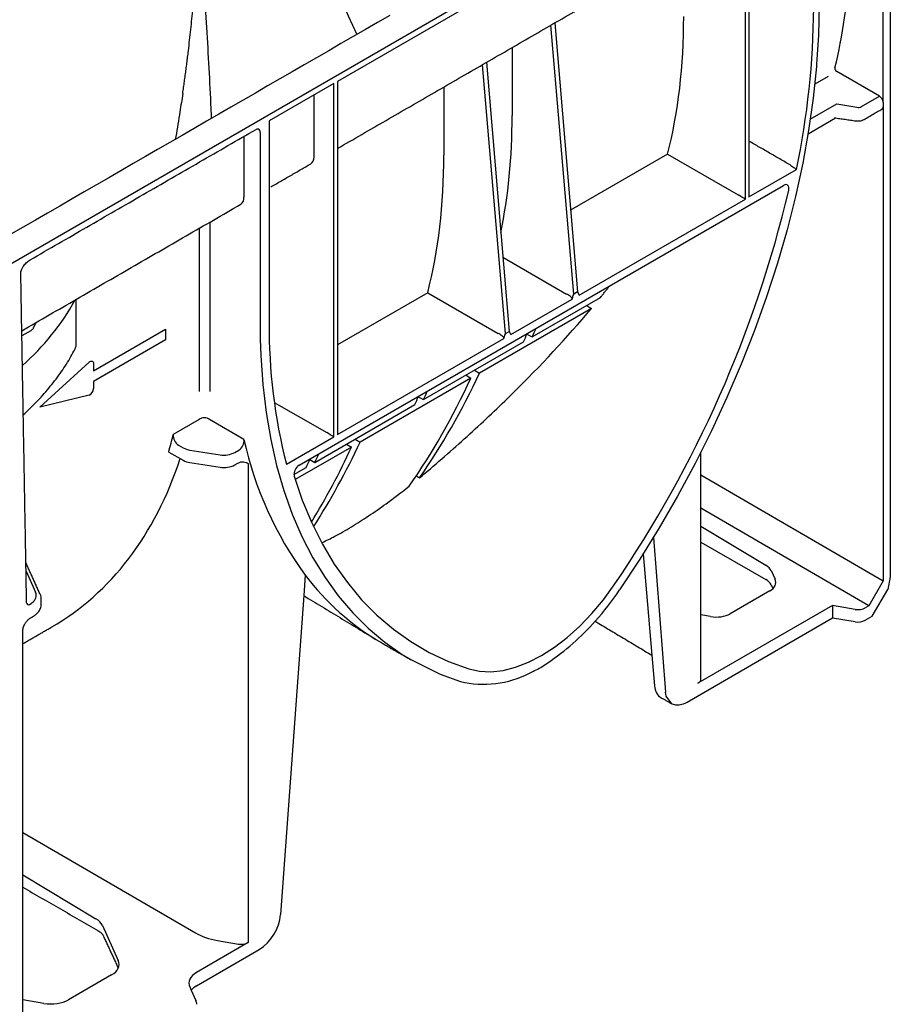
# Model space of a CAD drawing. Extents: x 86836 to 89796, y -2567 to 1472.
# Drawn here: x 88396 to 88504, y 406 to 528 of the extents above; entities that cross this region are included whole.
import ezdxf

# ---------------------------------------------------------------- set-up
doc = ezdxf.new("R2010")
doc.units = 0
doc.header["$LTSCALE"] = 2.5
doc.layers.add('DUENN-18', color=10, linetype='CONTINUOUS')
doc.layers.add('SICHTBAR', color=10, linetype='CONTINUOUS')

msp = doc.modelspace()

# ---------------------------------------------------------------- linework, layer by layer
at = {"layer": 'DUENN-18'}
for p, q in [((88485.754, 549.382), (88435.245, 520.223)), ((88485.754, 505.66), (88485.754, 549.382)), ((88486.207, 549.643), (88486.207, 505.922)), ((88502.82, 517.626), (88502.82, 549.283)), ((88464.505, 493.904), (88461.657, 527.183)), ((88462.16, 527.473), (88464.958, 494.165)), ((88456.873, 524.421), (88456.873, 515.989)), ((88456.041, 489.017), (88453.193, 522.297)), ((88453.696, 522.587), (88456.494, 489.279)), ((88496.028, 520.849), (88494.355, 519.883)), ((88502.374, 518.388), (88497.07, 521.45)), ((88434.792, 519.962), (88426.781, 515.337)), ((88434.792, 476.24), (88434.792, 519.962)), ((88435.245, 520.223), (88435.245, 476.502)), ((88448.409, 519.535), (88448.409, 511.103)), ((88432.336, 510.895), (88432.336, 518.544)), ((88500.155, 517.107), (88502.374, 518.388)), ((88493.802, 515.542), (88497.075, 517.431)), ((88497.075, 517.431), (88499.546, 517.017)), ((88502.82, 517.626), (88502.82, 458.399)), ((88493.521, 513.746), (88496.91, 515.703)), ((88426.781, 515.337), (88426.781, 490.388)), ((88423.658, 513.428), (88423.658, 505.886)), ((88425.663, 513.92), (88425.663, 490)), ((88476.125, 511.219), (88464.107, 504.299)), ((88476.125, 511.219), (88484.867, 506.173)), ((88486.207, 505.922), (88492.086, 509.316)), ((88430.51, 472.736), (88490.489, 507.36)), ((88465.153, 493.768), (88485.754, 505.66)), ((88419.426, 502.804), (88419.426, 481.855)), ((88418.09, 502.032), (88418.09, 481.855)), ((88455.723, 498.455), (88463.615, 493.907)), ((88446.412, 494.066), (88435.245, 487.614)), ((88446.412, 494.066), (88455.151, 489.021)), ((88463.615, 493.907), (88463.618, 493.906)), ((88464.958, 494.165), (88464.505, 493.904)), ((88402.881, 487.667), (88402.881, 493.252)), ((88456.689, 488.882), (88464.31, 493.281)), ((88459.348, 488.6), (88467.824, 493.493)), ((88466.685, 492.118), (88452.838, 484.125)), ((88425.663, 490), (88425.68, 488.32)), ((88397.26, 489.364), (88396.154, 488.726)), ((88405.038, 484.419), (88413.947, 489.562)), ((88413.947, 489.562), (88413.947, 488.225)), ((88455.151, 489.021), (88455.154, 489.02)), ((88456.041, 489.017), (88456.494, 489.279)), ((88458.708, 488.957), (88459.348, 488.6)), ((88413.947, 488.225), (88405.038, 483.081)), ((88435.245, 476.502), (88455.846, 488.395)), ((88445.893, 480.833), (88458.276, 487.981)), ((88398.355, 479.893), (88404.469, 485.459)), ((88405.038, 485.293), (88405.038, 484.419)), ((88451.164, 483.875), (88451.774, 483.51)), ((88452.217, 484.483), (88452.838, 484.125)), ((88405.038, 483.081), (88405.038, 482.207)), ((88451.774, 483.51), (88438.046, 475.585)), ((88404.469, 481.384), (88398.355, 479.893)), ((88427.416, 480.472), (88433.904, 476.753)), ((88432.439, 473.066), (88444.821, 480.214)), ((88445.253, 481.19), (88445.893, 480.833)), ((88418.097, 478.368), (88414.903, 476.524)), ((88423.659, 475.905), (88419.396, 478.367)), ((88428.913, 472.847), (88434.792, 476.24)), ((88436.371, 475.336), (88436.982, 474.971)), ((88437.425, 475.944), (88438.046, 475.585)), ((88414.337, 474.353), (88416.119, 473.325)), ((88415.552, 475.195), (88416.119, 474.868)), ((88416.966, 474.585), (88420.689, 474.01)), ((88422.515, 474.292), (88423.009, 474.578)), ((88436.982, 474.971), (88430.004, 470.943)), ((88416.966, 473.042), (88420.689, 472.466)), ((88422.515, 472.749), (88422.914, 472.979)), ((88424.193, 472.946), (88424.193, 413.628)), ((88431.798, 473.422), (88432.439, 473.066)), ((88429.842, 471.567), (88431.367, 472.447)), ((88480.247, 471.52), (88502.82, 458.399)), ((88501.038, 455.311), (88480.247, 467.396)), ((88480.247, 465.191), (88488.298, 460.348)), ((88474.362, 463.771), (88475.878, 444.642)), ((88480.247, 463.208), (88488.298, 458.56)), ((88473.105, 461.742), (88474.193, 449.195)), ((88396.667, 459.593), (88397.851, 456.986)), ((88488.95, 459.675), (88489.44, 458.593)), ((88431.243, 459.127), (88431.058, 456.577)), ((88502.82, 458.399), (88501.038, 455.311)), ((88488.787, 457.166), (88483.887, 454.337)), ((88488.95, 457.908), (88489.165, 457.446)), ((88496.565, 455.355), (88479.878, 445.722)), ((88496.565, 455.355), (88496.565, 453.767)), ((88499.375, 454.877), (88496.565, 455.355)), ((88501.038, 455.311), (88500.592, 455.054)), ((88481.453, 453.982), (88480.247, 454.188)), ((88396.278, 452.353), (88396.278, 452.345)), ((88396.278, 427.255), (88417.638, 414.84)), ((88396.278, 422.016), (88405.308, 416.584)), ((88406.124, 415.742), (88408.08, 411.415)), ((88424.193, 413.628), (88417.771, 409.92)), ((88420.384, 413.891), (88422.976, 413.45)), ((88407.265, 409.631), (88401.919, 406.545)), ((88416.955, 408.136), (88417.131, 407.747)), ((88398.877, 406.102), (88396.278, 406.543))]:
    msp.add_line(p, q, dxfattribs=at)
at = {"layer": 'DUENN-18', "flags": 128}
for points in [[(88425.307, 576.46), (88425.387, 572.726), (88425.629, 568.909), (88426.031, 565.018), (88426.592, 561.064), (88427.312, 557.055), (88428.187, 553.003), (88429.216, 548.917), (88430.397, 544.809), (88431.725, 540.688), (88433.199, 536.565), (88434.813, 532.451), (88436.565, 528.356), (88437.624, 526.031)], [(88494.89, 529.707), (88494.809, 525.934), (88494.588, 522.375)], [(88494.588, 522.375), (88494.563, 522.076), (88494.156, 518.143), (88493.586, 514.146), (88492.857, 510.094), (88491.969, 505.999), (88490.925, 501.869), (88489.727, 497.717), (88488.38, 493.553), (88486.885, 489.386), (88485.248, 485.229), (88483.471, 481.092), (88481.561, 476.986), (88479.521, 472.92), (88477.357, 468.905), (88475.075, 464.953), (88472.68, 461.072), (88470.178, 457.273)], [(88425.68, 488.32), (88425.745, 486.308), (88425.991, 482.721), (88426.4, 479.247), (88426.972, 475.896), (88427.704, 472.675), (88428.595, 469.594), (88429.643, 466.66), (88430.844, 463.88), (88432.197, 461.263), (88433.696, 458.814), (88435.34, 456.539), (88437.122, 454.446), (88439.039, 452.538), (88441.086, 450.821), (88443.257, 449.3), (88444.402, 448.639)], [(88404.469, 485.459), (88404.57, 485.537), (88404.673, 485.589), (88404.771, 485.611), (88404.86, 485.602), (88404.934, 485.563), (88404.991, 485.496), (88405.026, 485.405), (88405.038, 485.293)], [(88429.87, 471.372), (88430.881, 468.408), (88432.049, 465.6), (88433.371, 462.954), (88434.844, 460.48), (88436.464, 458.182), (88438.226, 456.068), (88440.126, 454.142), (88442.158, 452.41), (88444.318, 450.877), (88446.6, 449.547), (88448.996, 448.423), (88451.502, 447.508)], [(88451.502, 447.508), (88452.83, 447.217), (88454.25, 447.154), (88455.745, 447.319), (88457.298, 447.711), (88458.889, 448.324), (88460.499, 449.152), (88462.11, 450.183), (88463.701, 451.407), (88465.254, 452.808), (88466.749, 454.369), (88468.169, 456.072), (88469.497, 457.896)], [(88476.651, 443.174), (88475.966, 444.131), (88475.878, 444.642)]]:
    msp.add_lwpolyline(points, dxfattribs=at)
at = {"layer": 'DUENN-18'}
for centre, radius, start, end in [((88393.683, 529.922), 100.537, 348.17263, 359.65614), ((88425.201, 513.972), 0.465, 353.6591, 55.44783), ((88422.758, 505.772), 0.908, 304.12618, 7.186), ((88349.542, 540.237), 145.496, 325.53314, 346.68823), ((88376.706, 507.486), 29.711, 311.05245, 331.19418), ((88495.02, 489.784), 68.242, 179.49338, 194.37077), ((88404.13, 482.226), 0.907, 291.88396, 358.77935), ((88418.745, 477.475), 1.103, 53.89714, 126.0108), ((88360.864, 489.451), 55.564, 344.23334, 346.54638), ((88416.273, 476.37), 1.379, 173.60933, 238.4824), ((88422.288, 475.753), 1.379, 301.52792, 6.32748), ((88467.127, 485.449), 44.503, 192.38329, 216.26138), ((88417.308, 477.022), 2.461, 241.11116, 262.02267), ((88421.181, 476.869), 2.901, 260.2289, 297.35717), ((88417.308, 475.479), 2.461, 241.11116, 262.02267), ((88421.181, 475.326), 2.901, 260.2289, 297.35717), ((88431.212, 471.574), 1.357, 121.13943, 188.56418), ((88456.488, 478.077), 31.566, 216.89325, 239.7825), ((88487.581, 457.19), 1.546, 27.65112, 62.35509), ((88442.171, 475.967), 33.673, 317.91301, 326.27781)]:
    msp.add_arc(centre, radius, start, end, dxfattribs=at)
for centre, major_axis, ratio, start_param, end_param in [((88432.776, 575.39), (-47.06, 78.697), 0.5873687, 3.6782781, 3.8647712), ((88414.072, 564.592), (-45.488, 77.426), 0.5823979, 3.6722143, 3.9226319), ((88497.074, 521.705), (-0.162, 0.27), 0.5873687, 0.5366855, 2.3297858), ((88502.367, 517.878), (-0.323, 0.541), 0.5873687, 3.9180354, 5.4713784), ((88499.709, 517.373), (0.63, -0.01), 0.5872749, 4.4596248, 5.5068223), ((88502.367, 517.346), (-0.323, 0.541), 0.5873687, 3.132556, 3.9180354), ((88392.823, 552.325), (-45.56, 77.313), 0.5823006, 3.7110068, 3.9211701), ((88430.984, 511.658), (-0.962, 1.627), 0.5840599, 3.135638, 3.9211175), ((88384.359, 547.439), (-45.488, 77.426), 0.5823979, 3.6722143, 3.9226319), ((88485.309, 505.918), (0.63, -0.364), 0.0000704, 0.7854388, 2.3475085), ((88464.509, 488.882), (0.019, 5.028), 0.0885242, 0.051507, 0.5059931), ((88464.954, 489.139), (0.027, 5.032), 0.0883662, 5.8802964, 6.3347824), ((88396.283, 489.932), (1.321, -0.109), 0.5739868, 5.5910452, 6.0525107), ((88456.045, 483.996), (0.019, 5.028), 0.0885242, 0.051507, 0.5059931), ((88456.49, 484.253), (0.027, 5.032), 0.0883662, 5.8802964, 6.3347824), ((88329.727, 625.473), (-97.944, 172.636), 0.5723212, 3.5389662, 3.5477482), ((88328.536, 624.785), (-100.542, 171.136), 0.5823979, 3.5302382, 3.5390669), ((88395.909, 466.863), (-0.001, 25.528), 0.0172983, 5.3284783, 5.5066297), ((88322.477, 621.287), (-100.542, 171.136), 0.5823979, 3.4035972, 3.5219865), ((88323.668, 621.975), (-97.944, 172.636), 0.5723212, 3.4073033, 3.5307145), ((88395.648, 481.675), (0.63, 0), 0.5772877, 6.1151107, 6.5448696), ((88315.081, 617.018), (-100.542, 171.136), 0.5823979, 3.5302382, 3.5390669), ((88316.272, 617.705), (-97.944, 172.636), 0.5723212, 3.5389662, 3.5477949), ((88434.346, 476.498), (0.63, -0.364), 0.0000704, 0.7854388, 2.3475085), ((88307.685, 612.748), (-100.542, 171.136), 0.5823979, 3.4278282, 3.5219865), ((88308.876, 613.436), (-97.944, 172.636), 0.5723212, 3.4472926, 3.5307145), ((88301.626, 609.25), (-100.542, 171.136), 0.5823979, 3.5302382, 3.5390669), ((88354.173, 530.013), (-46.09, 77.075), 0.5873687, 3.132556, 3.6111894), ((88302.818, 609.938), (-97.944, 172.636), 0.5723212, 3.5389662, 3.5477949), ((88486.516, 459.32), (2.52, -0.047), 0.5892501, 0.2727175, 0.7963163), ((88487.005, 458.238), (2.52, -0.047), 0.5892501, 5.5087053, 6.5559029), ((88395.417, 456.627), (2.52, -0.039), 0.5872749, 5.6168605, 6.5540199), ((88397.392, 456.455), (0.539, 0.995), 0.412669, 2.8178646, 3.9083299), ((88499.701, 455.59), (1.26, -0.023), 0.5892501, 4.4615078, 5.5087053), ((88482.105, 455.409), (2.52, -0.047), 0.5892501, 4.4615078, 5.5087053), ((88478.987, 446.257), (1.26, -0.023), 0.5892501, 5.5087053, 6.2941035), ((88403.081, 415.299), (3.15, -0.058), 0.5892501, 0.2727175, 0.7963163), ((88422.014, 417.458), (6.3, -0.117), 0.5892501, 3.9553623, 4.4615078), ((88423.302, 414.163), (1.26, -0.023), 0.5892501, 4.4615078, 5.5087053), ((88405.038, 410.971), (3.15, -0.058), 0.5892501, 5.5087053, 6.5559029), ((88419.998, 408.58), (3.15, -0.058), 0.5892501, 2.3671127, 3.4143102), ((88399.692, 407.885), (3.15, -0.058), 0.5892501, 4.4615078, 5.5087053)]:
    msp.add_ellipse(centre, major_axis=major_axis, ratio=ratio, start_param=start_param, end_param=end_param, dxfattribs=at)
for points, degree in [([(88435.245, 511.929), (88483.345, 539.703)], 1), ([(88441.721, 528.397), (88054.197, 304.684)], 1), ([(88500.462, 515.519), (88502.687, 516.804)], 1), ([(88496.776, 515.722), (88499.45, 515.342)], 1), ([(88397.183, 498.144), (88425.152, 514.291)], 1), ([(88491.301, 509.887), (88486.207, 512.831)], 1), ([(88426.965, 507.156), (88431.939, 510.027)], 1), ([(88491.127, 506.737), (88491.127, 506.737), (88491.128, 506.737), (88491.129, 506.736)], 3), ([(88396.143, 489.362), (88423.267, 505.021)], 1), ([(88396.218, 485.073), (88396.017, 496.453)], 1), ([(88467.824, 493.493), (88468.941, 494.921)], 1), ([(88466.079, 492.486), (88466.281, 492.363), (88466.483, 492.241), (88466.685, 492.118)], 3), ([(88397.554, 489.653), (88397.932, 490.395)], 1), ([(88396.736, 455.69), (88396.278, 481.678)], 1), ([(88480.247, 446.242), (88480.247, 474.332)], 1), ([(88445.404, 471.158), (88445.613, 471.331), (88445.821, 471.505), (88446.027, 471.68)], 3), ([(88444.936, 471.415), (88445.092, 471.329), (88445.248, 471.244), (88445.404, 471.158)], 3), ([(88398.417, 456.737), (88396.649, 460.63)], 1), ([(88398.543, 455.492), (88398.534, 456.082)], 1), ([(88397.384, 455.682), (88397.356, 455.646), (88397.324, 455.613), (88397.289, 455.585)], 3), ([(88397.249, 453.836), (88397.506, 453.984)], 1), ([(88396.278, 450.633), (88399.852, 452.696)], 1), ([(88396.278, 392.94), (88396.278, 452.353)], 1), ([(88396.278, 420.476), (88405.569, 415.112)], 1), ([(88406.198, 414.531), (88408.085, 410.465)], 1)]:
    msp.add_open_spline(points, degree=degree, dxfattribs=at)
for points, knots in [([(88418.357, 536.855), (88418.473, 535.212), (88418.706, 531.9), (88419.023, 526.892), (88419.308, 521.869), (88419.503, 518.11), (88419.593, 516.045), (88419.611, 515.632)], [0, 0, 0, 0, 0.2325788, 0.4689646, 0.7046362, 0.9410144, 1, 1, 1, 1]), ([(88416.07, 518.729), (88416.106, 518.979), (88416.179, 519.479), (88416.284, 520.23), (88416.387, 520.981), (88416.487, 521.733), (88416.585, 522.485), (88416.68, 523.238), (88416.795, 524.181), (88416.928, 525.313), (88417.074, 526.634), (88417.213, 527.955), (88417.299, 528.835), (88417.342, 529.275)], [0, 0, 0, 0, 0.0714678, 0.1429165, 0.2143498, 0.2857713, 0.3571848, 0.4285939, 0.5000022, 0.6252738, 0.7503506, 0.8752526, 1, 1, 1, 1]), ([(88416.07, 518.729), (88415.957, 517.976), (88415.688, 516.196), (88415.383, 514.305), (88415.175, 513.175), (88415.154, 513.06)], [0, 0, 0, 0, 0.3971711, 0.9385563, 1, 1, 1, 1]), ([(88425.152, 514.291), (88425.195, 514.312), (88425.303, 514.367), (88425.42, 514.375), (88425.449, 514.359), (88425.463, 514.351)], [0, 0, 0, 0, 0.2630238, 0.6585212, 1, 1, 1, 1]), ([(88499.45, 515.342), (88499.536, 515.334), (88499.78, 515.311), (88500.141, 515.364), (88500.37, 515.475), (88500.462, 515.519)], [0, 0, 0, 0, 0.244348, 0.6971124, 1, 1, 1, 1]), ([(88491.301, 509.887), (88491.368, 509.848), (88491.445, 509.799), (88491.599, 509.697), (88491.675, 509.642), (88491.889, 509.485), (88492.006, 509.389), (88492.086, 509.316)], [0, 0, 0, 0, 0.25, 0.25, 0.5, 0.5, 1, 1, 1, 1]), ([(88491.129, 506.736), (88491.144, 506.803), (88491.153, 506.867), (88491.159, 506.989), (88491.156, 507.048), (88491.129, 507.209), (88491.087, 507.298), (88490.964, 507.419), (88490.882, 507.451), (88490.696, 507.452), (88490.593, 507.421), (88490.489, 507.36)], [0, 0, 0, 0, 0.125, 0.125, 0.25, 0.25, 0.5, 0.5, 0.75, 0.75, 1, 1, 1, 1]), ([(88396.186, 497.05), (88396.24, 497.161), (88396.374, 497.439), (88396.739, 497.844), (88397.026, 498.038), (88397.183, 498.144)], [0, 0, 0, 0, 0.23191559, 0.58210047, 1, 1, 1, 1]), ([(88396.017, 496.453), (88396.018, 496.473), (88396.027, 496.645), (88396.092, 496.883), (88396.162, 497.007), (88396.186, 497.05)], [0, 0, 0, 0, 0.4445338, 0.8100511, 1, 1, 1, 1]), ([(88464.31, 493.281), (88464.316, 493.321), (88464.312, 493.359), (88464.286, 493.428), (88464.264, 493.459), (88464.189, 493.543), (88464.124, 493.591), (88463.986, 493.687), (88463.91, 493.734), (88463.759, 493.825), (88463.682, 493.869), (88463.618, 493.906)], [0, 0, 0, 0, 0.125, 0.125, 0.25, 0.25, 0.5, 0.5, 0.75, 0.75, 1, 1, 1, 1]), ([(88446.027, 471.68), (88447.938, 473.298), (88449.804, 474.933), (88453.443, 478.243), (88455.216, 479.918), (88460.391, 485.014), (88463.649, 488.504), (88466.685, 492.118)], [0, 0, 0, 0, 0.25, 0.25, 0.5, 0.5, 1, 1, 1, 1]), ([(88455.846, 488.395), (88455.852, 488.434), (88455.848, 488.473), (88455.822, 488.542), (88455.8, 488.573), (88455.725, 488.656), (88455.66, 488.705), (88455.522, 488.8), (88455.446, 488.848), (88455.295, 488.939), (88455.218, 488.983), (88455.154, 489.02)], [0, 0, 0, 0, 0.125, 0.125, 0.25, 0.25, 0.5, 0.5, 0.75, 0.75, 1, 1, 1, 1]), ([(88402.598, 486.842), (88402.62, 486.878), (88402.719, 487.035), (88402.82, 487.298), (88402.877, 487.544), (88402.88, 487.637), (88402.881, 487.667)], [0, 0, 0, 0, 0.1473468, 0.6379702, 0.8820286, 1, 1, 1, 1]), ([(88396.302, 478.946), (88396.849, 479.46), (88397.991, 480.536), (88399.518, 482.251), (88400.914, 484.064), (88401.926, 485.601), (88402.434, 486.539), (88402.598, 486.842)], [0, 0, 0, 0, 0.2093311, 0.4373572, 0.6648615, 0.8916167, 1, 1, 1, 1]), ([(88422.914, 472.979), (88423.038, 473.051), (88423.159, 473.094), (88423.394, 473.14), (88423.504, 473.141), (88423.714, 473.116), (88423.814, 473.09), (88424.007, 473.025), (88424.1, 472.985), (88424.193, 472.946)], [0, 0, 0, 0, 0.25, 0.25, 0.5, 0.5, 0.75, 0.75, 1, 1, 1, 1]), ([(88433.373, 463.159), (88433.873, 463.396), (88434.969, 463.916), (88436.911, 465.036), (88439.061, 466.406), (88441.481, 468.077), (88443.168, 469.381), (88444.12, 470.117)], [0, 0, 0, 0, 0.168518, 0.3697913, 0.5610035, 0.7522774, 1, 1, 1, 1]), ([(88398.534, 456.082), (88398.539, 456.194), (88398.549, 456.419), (88398.461, 456.63), (88398.417, 456.737)], [0, 0, 0, 0, 0.495166, 1, 1, 1, 1]), ([(88396.75, 455.583), (88396.751, 455.582), (88396.753, 455.579), (88396.738, 455.631), (88396.736, 455.683), (88396.736, 455.69)], [0, 0, 0, 0, 0.1994289, 0.8883587, 1, 1, 1, 1]), ([(88397.506, 453.984), (88397.613, 454.051), (88397.899, 454.231), (88398.249, 454.594), (88398.506, 455.044), (88398.532, 455.357), (88398.543, 455.492)], [0, 0, 0, 0, 0.185231, 0.4935111, 0.7817259, 1, 1, 1, 1]), ([(88396.278, 452.353), (88396.28, 452.395), (88396.285, 452.493), (88396.341, 452.716), (88396.464, 453.002), (88396.671, 453.325), (88396.953, 453.637), (88397.149, 453.769), (88397.249, 453.836)], [0, 0, 0, 0, 0.09293904, 0.2193493, 0.36789367, 0.54989025, 0.77038218, 1, 1, 1, 1]), ([(88405.569, 415.112), (88405.645, 415.065), (88405.864, 414.93), (88406.101, 414.703), (88406.166, 414.588), (88406.198, 414.531)], [0, 0, 0, 0, 0.2134608, 0.6165784, 1, 1, 1, 1])]:
    msp.add_open_spline(points, degree=3, knots=knots, dxfattribs=at)
at = {"layer": 'SICHTBAR'}
for p, q in [((88502.374, 559.748), (88056.897, 302.579)), ((88503.711, 551.125), (88503.711, 458.921)), ((88503.711, 458.921), (88503.385, 457.327)), ((88501.483, 454.034), (88503.385, 457.327)), ((88431.058, 456.577), (88428.193, 417.114)), ((88496.565, 453.767), (88478.54, 443.361)), ((88499.375, 453.332), (88496.565, 453.767)), ((88500.592, 453.52), (88501.483, 454.034)), ((88474.193, 449.195), (88474.52, 445.425)), ((88417.771, 408.28), (88425.53, 412.759)), ((88417.131, 407.747), (88417.708, 406.471))]:
    msp.add_line(p, q, dxfattribs=at)
at = {"layer": 'SICHTBAR', "flags": 128}
for points in [[(88444.402, 448.639), (88447.951, 446.858), (88450.462, 445.944)], [(88478.54, 443.361), (88478.048, 443.13), (88477.572, 443.012), (88477.129, 443.012), (88476.735, 443.13), (88476.651, 443.174)]]:
    msp.add_lwpolyline(points, dxfattribs=at)
at = {"layer": 'SICHTBAR'}
for centre, radius, start, end in [((88442.496, 475.54), 33.137, 304.56232, 318.0835), ((88499.704, 455.238), 1.934, 260.2289, 297.35717), ((88453.336, 457.891), 12.288, 256.47286, 297.54901), ((88422.349, 417.696), 5.873, 302.80086, 354.311), ((88418.833, 406.353), 2.2, 118.87729, 140.67206)]:
    msp.add_arc(centre, radius, start, end, dxfattribs=at)
for centre, major_axis, ratio, start_param, end_param in [((88477.181, 447.233), (1.865, 3.288), 0.5823971, 2.4389388, 3.1371518), ((88414.666, 406.027), (-3.15, 0.058), 0.5892501, 3.1525108, 3.4143102)]:
    msp.add_ellipse(centre, major_axis=major_axis, ratio=ratio, start_param=start_param, end_param=end_param, dxfattribs=at)
for points in [[(88418.82, 608.528), (87973.343, 351.36)], [(88431.058, 456.577), (88440.047, 451.128)], [(88467.154, 453.403), (88474.193, 449.195)], [(88440.601, 450.8), (88444.388, 448.614)], [(88475.307, 443.95), (88476.651, 443.174)]]:
    msp.add_open_spline(points, degree=1, dxfattribs=at)
msp.add_open_spline([(88459.019, 446.997), (88459.231, 447.093), (88459.946, 447.419), (88460.71, 447.848), (88461.253, 448.222), (88461.295, 448.251)], degree=3, knots=[0, 0, 0, 0, 0.2806981, 0.9439487, 1, 1, 1, 1], dxfattribs=at)

doc.saveas('drawing.dxf')
